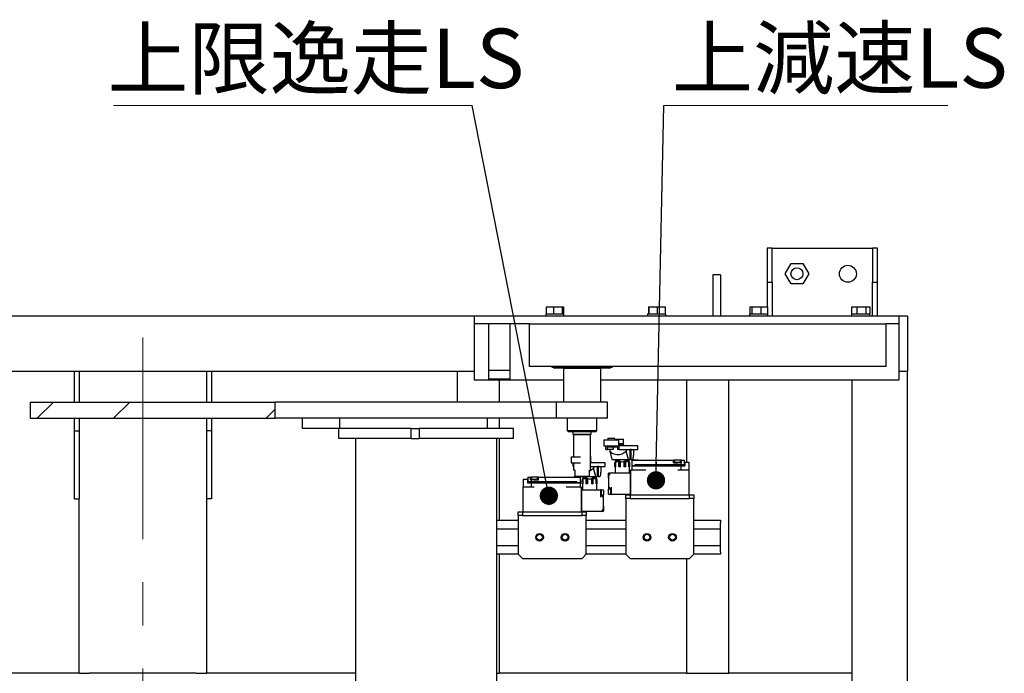
# Model space of a CAD drawing. Units: millimetres. Extents: x 0 to 403, y 0 to 283.
# Drawn here: x 243 to 301, y 229 to 268 of the extents above; entities that cross this region are included whole.
import ezdxf

# ---------------------------------------------------------------- set-up
doc = ezdxf.new("R2010")
doc.units = ezdxf.units.MM
doc.linetypes.add('CENTERX2', pattern=[20.32, 12.7, -2.54, 2.54, -2.54])
doc.styles.add('SLDTEXTSTYLE0', font='TXT', dxfattribs={"width": 0.7, "bigfont": 'bigfont'})
doc.styles.get("Standard").update_dxf_attribs({"font": 'txt', "bigfont": 'bigfont'})
doc.dimstyles.new('SLDDIMSTYLE2', dxfattribs={"dimtxt": 0.18, "dimasz": 1.076923, "dimexe": 0, "dimexo": 0.0625, "dimgap": 0, "dimtad": 0, "dimtih": 1, "dimtoh": 1, "dimdec": 0, "dimrnd": 1e-09, "dimzin": 0, "dimdsep": 46, "dimtxsty": 'Standard', "dimblk1": 'DOT', "dimblk2": 'DOT', "dimsah": 1, "dimcen": 0.09, "dimadec": 0, "dimazin": 0, "dimtfac": 1.076923, "dimtdec": 0, "dimtofl": 0, "dimtmove": 0, "dimatfit": 3, "dimldrblk": 'DOT', "dimfxl": 1, "dimfrac": 2, "dimtolj": 1, "dimtzin": 0, "dimarcsym": 0})

# ---------------------------------------------------------------- blocks, each defined once
blk = doc.blocks.new('SW_NOTE_0_5')
at = {"color": 0, "linetype": 'Continuous', "lineweight": 0}
blk.add_line((-21.101, 0), (0, 0), dxfattribs=at)
at = {"color": 0, "linetype": 'Continuous', "lineweight": 0, "insert": (-21.465, 4.514), "char_height": 3.5, "attachment_point": 1, "style": 'SLDTEXTSTYLE0'}
blk.add_mtext('上限逸走LS', dxfattribs=at)
blk = doc.blocks.new('_Dot')
at = {"color": 0, "linetype": 'ByBlock', "lineweight": -2}
blk.add_line((-0.5, 0), (-1, 0), dxfattribs=at)
at = {"color": 0, "linetype": 'ByBlock', "const_width": 0.5}
blk.add_lwpolyline([(-0.25, 0, 1), (0.25, 0, 1)], format="xyb", close=True, dxfattribs=at)
blk = doc.blocks.new('SW_NOTE_0_9')
at = {"color": 0, "linetype": 'Continuous', "lineweight": 0}
blk.add_line((16.709, 0), (0, 0), dxfattribs=at)
at = {"color": 0, "linetype": 'Continuous', "lineweight": 0, "insert": (0.481, 4.534), "char_height": 3.5, "attachment_point": 1, "style": 'SLDTEXTSTYLE0'}
blk.add_mtext('上減速LS', dxfattribs=at)

msp = doc.modelspace()

# ---------------------------------------------------------------- hatches: boundary and pattern name
at = {"linetype": 'Continuous', "lineweight": 18}
h = msp.add_hatch(dxfattribs=at)
h.set_pattern_fill('ANSI32', style=0)
h.paths.add_polyline_path([(258.17950941, 245.13220476), (243.75890855, 245.13220476), (243.75890855, 244.18220476), (258.17950941, 244.18220476)], flags=0)
h = msp.add_hatch(dxfattribs=at)
h.set_pattern_fill('ANSI32', style=0)
h.paths.add_polyline_path([(266.18752504, 243.58220476), (266.18752504, 242.98220476), (266.6622158, 242.98220476), (266.6622158, 243.58220476)], flags=0)

# ---------------------------------------------------------------- linework, layer by layer
at = {"color": 7, "linetype": 'Continuous', "lineweight": 25}
for p, q in [((287.44212881, 254.18220476), (287.14212881, 254.18220476)), ((287.14212881, 254.18220476), (287.14212881, 252.18220476)), ((287.44212881, 252.18220476), (287.44212881, 254.18220476)), ((287.44212881, 254.18220476), (287.74212881, 254.18220476)), ((287.74212881, 254.18220476), (293.04212881, 254.18220476)), ((293.04212881, 254.18220476), (293.34212881, 254.18220476)), ((293.64212881, 254.18220476), (293.34212881, 254.18220476)), ((293.34212881, 254.18220476), (293.34212881, 252.18220476)), ((293.64212881, 252.18220476), (293.64212881, 254.18220476)), ((288.19962881, 252.68220476), (288.54587881, 253.28192735)), ((288.54587881, 253.28192735), (289.23837881, 253.28192735)), ((289.23837881, 253.28192735), (289.58462881, 252.68220476)), ((288.54587881, 252.08248217), (288.19962881, 252.68220476)), ((289.58462881, 252.68220476), (289.23837881, 252.08248217)), ((284.39212881, 252.61140824), (283.94212881, 252.61140824)), ((283.94212881, 252.61140824), (283.94212881, 250.18220476)), ((284.39212881, 252.61140824), (284.39212881, 250.18220476)), ((287.14212881, 252.18220476), (287.44212881, 252.18220476)), ((287.14212881, 252.18220476), (287.14212881, 250.73220476)), ((287.44212881, 252.18220476), (287.44212881, 250.18220476)), ((293.34212881, 252.18220476), (293.64212881, 252.18220476)), ((293.34212881, 250.18220476), (293.34212881, 252.18220476)), ((293.64212881, 250.18220476), (293.64212881, 252.18220476)), ((289.23837881, 252.08248217), (288.54587881, 252.08248217)), ((274.13586438, 250.73220476), (274.13586438, 250.33220476)), ((274.13586438, 250.73220476), (274.57174574, 250.73220476)), ((274.57174574, 250.73220476), (274.57174574, 250.33220476)), ((274.57174574, 250.73220476), (275.07801016, 250.73220476)), ((275.07801016, 250.73220476), (275.07801016, 250.33220476)), ((275.07801016, 250.73220476), (275.14839323, 250.73220476)), ((275.14839323, 250.73220476), (275.14839323, 250.33220476)), ((280.1550572, 250.73220476), (280.1550572, 250.33220476)), ((280.1550572, 250.73220476), (280.18019901, 250.73220476)), ((280.18019901, 250.73220476), (280.18019901, 250.33220476)), ((280.18019901, 250.73220476), (280.66727062, 250.73220476)), ((280.66727062, 250.73220476), (280.66727062, 250.33220476)), ((280.66727062, 250.73220476), (281.12920042, 250.73220476)), ((281.12920042, 250.73220476), (281.12920042, 250.33220476)), ((286.11866638, 250.73220476), (286.11866638, 250.33220476)), ((286.11866638, 250.73220476), (286.23856914, 250.73220476)), ((286.23856914, 250.73220476), (286.23856914, 250.33220476)), ((286.23856914, 250.73220476), (286.76203157, 250.73220476)), ((286.76203157, 250.73220476), (286.76203157, 250.33220476)), ((286.76203157, 250.73220476), (287.16559124, 250.73220476)), ((287.16559124, 250.73220476), (287.16559124, 250.33220476)), ((292.09574327, 250.73220476), (292.09574327, 250.33220476)), ((292.09574327, 250.73220476), (292.4104346, 250.73220476)), ((292.4104346, 250.73220476), (292.4104346, 250.33220476)), ((292.4104346, 250.73220476), (292.95682014, 250.73220476)), ((292.95682014, 250.73220476), (292.95682014, 250.33220476)), ((292.95682014, 250.73220476), (293.18851435, 250.73220476)), ((293.18851435, 250.73220476), (293.18851435, 250.33220476)), ((269.89212881, 250.18220476), (205.39212881, 250.18220476)), ((294.89212881, 250.18220476), (269.89212881, 250.18220476)), ((269.89212881, 250.18220476), (269.89212881, 250.03220476)), ((269.89212881, 250.03220476), (269.89212881, 249.73220476)), ((274.10462881, 250.33220476), (274.10462881, 250.18220476)), ((274.10462881, 250.33220476), (274.13586438, 250.33220476)), ((274.13586438, 250.33220476), (274.15389123, 250.33220476)), ((274.15389123, 250.33220476), (274.55371889, 250.33220476)), ((274.55371889, 250.33220476), (274.57174574, 250.33220476)), ((274.57174574, 250.33220476), (274.59268344, 250.33220476)), ((274.59268344, 250.33220476), (275.05707247, 250.33220476)), ((275.05707247, 250.33220476), (275.07801016, 250.33220476)), ((275.07801016, 250.33220476), (275.08092101, 250.33220476)), ((275.07801016, 250.33220476), (275.17962881, 250.33220476)), ((275.17962881, 250.18220476), (275.17962881, 250.33220476)), ((280.10462881, 250.33220476), (280.10462881, 250.18220476)), ((280.10462881, 250.33220476), (280.17915921, 250.33220476)), ((280.17915921, 250.33220476), (280.18019901, 250.33220476)), ((280.18019901, 250.33220476), (280.20034294, 250.33220476)), ((280.20034294, 250.33220476), (280.64712668, 250.33220476)), ((280.64712668, 250.33220476), (280.66727062, 250.33220476)), ((280.66727062, 250.33220476), (280.68637476, 250.33220476)), ((280.68637476, 250.33220476), (281.11009628, 250.33220476)), ((281.11009628, 250.33220476), (281.12920042, 250.33220476)), ((281.12920042, 250.33220476), (281.17962881, 250.33220476)), ((281.17962881, 250.18220476), (281.17962881, 250.33220476)), ((286.10462881, 250.33220476), (286.10462881, 250.18220476)), ((286.10462881, 250.33220476), (286.23361029, 250.33220476)), ((286.23361029, 250.33220476), (286.23856914, 250.33220476)), ((286.23856914, 250.33220476), (286.2602181, 250.33220476)), ((286.2602181, 250.33220476), (286.74038261, 250.33220476)), ((286.74038261, 250.33220476), (286.76203157, 250.33220476)), ((286.76203157, 250.33220476), (286.77872168, 250.33220476)), ((286.77872168, 250.33220476), (287.14890113, 250.33220476)), ((287.14890113, 250.33220476), (287.16559124, 250.33220476)), ((287.16559124, 250.33220476), (287.17962881, 250.33220476)), ((287.17962881, 250.18220476), (287.17962881, 250.33220476)), ((292.09574327, 250.33220476), (292.10875803, 250.33220476)), ((292.10462881, 250.33220476), (292.10462881, 250.18220476)), ((292.10875803, 250.33220476), (292.39741983, 250.33220476)), ((292.39741983, 250.33220476), (292.4104346, 250.33220476)), ((292.4104346, 250.33220476), (292.43303159, 250.33220476)), ((292.43303159, 250.33220476), (292.93422314, 250.33220476)), ((292.93422314, 250.33220476), (292.95682014, 250.33220476)), ((292.95682014, 250.33220476), (292.96640237, 250.33220476)), ((292.96640237, 250.33220476), (293.17962881, 250.33220476)), ((293.17962881, 250.18220476), (293.17962881, 250.33220476)), ((293.17962881, 250.33220476), (293.18851435, 250.33220476)), ((295.39212881, 250.18220476), (294.89212881, 250.18220476)), ((294.89212881, 250.18220476), (294.89212881, 250.03220476)), ((294.89212881, 250.03220476), (294.89212881, 249.73220476)), ((295.39212881, 250.18220476), (295.39212881, 246.93220476)), ((273.14212881, 249.73220476), (269.89212881, 249.73220476)), ((269.89212881, 249.73220476), (269.89212881, 249.30720476)), ((269.89212881, 249.30720476), (269.89212881, 246.73220476)), ((270.76712881, 246.98220476), (270.76712881, 249.73220476)), ((272.01712881, 246.98220476), (272.01712881, 249.73220476)), ((273.14212881, 247.23220476), (273.14212881, 249.73220476)), ((273.14212881, 249.73220476), (294.14212881, 249.73220476)), ((294.14212881, 247.23220476), (294.14212881, 249.73220476)), ((294.89212881, 249.73220476), (294.14212881, 249.73220476)), ((294.89212881, 249.73220476), (294.89212881, 249.30720476)), ((294.89212881, 249.30720476), (294.89212881, 246.73220476)), ((269.89212881, 246.93220476), (209.84212881, 246.93220476)), ((246.34212881, 246.93220476), (246.34212881, 245.13220476)), ((246.64212881, 246.93220476), (246.64212881, 245.13220476)), ((254.14212881, 246.93220476), (254.14212881, 245.13220476)), ((254.44212881, 246.93220476), (254.44212881, 245.13220476)), ((268.89212881, 246.93220476), (268.89212881, 245.13220476)), ((272.01712881, 246.98220476), (270.76712881, 246.98220476)), ((270.76712881, 246.48220476), (270.76712881, 246.98220476)), ((272.01712881, 246.48220476), (272.01712881, 246.98220476)), ((294.14212881, 247.23220476), (273.14212881, 247.23220476)), ((274.44868593, 247.23220476), (274.44868593, 247.19720476)), ((274.44868593, 247.19720476), (274.64868593, 247.13720476)), ((274.44868593, 247.19720476), (278.04868593, 247.19720476)), ((277.84868593, 247.13720476), (274.64868593, 247.13720476)), ((274.91118593, 247.13720476), (274.91118593, 247.13220476)), ((277.58618593, 247.13220476), (274.91118593, 247.13220476)), ((275.17368593, 247.13220476), (275.14868593, 247.10720476)), ((275.14868593, 247.10720476), (275.14868593, 245.15720476)), ((277.34868593, 247.10720476), (275.14868593, 247.10720476)), ((277.34868593, 247.10720476), (277.32368593, 247.13220476)), ((277.34868593, 245.15720476), (277.34868593, 247.10720476)), ((277.58618593, 247.13220476), (277.58618593, 247.13720476)), ((277.84868593, 247.13720476), (278.04868593, 247.19720476)), ((278.04868593, 247.19720476), (278.04868593, 247.23220476)), ((295.39212881, 246.93220476), (294.89212881, 246.93220476)), ((295.39212881, 198.43220476), (295.39212881, 246.93220476)), ((269.89212881, 246.73220476), (269.89212881, 246.43220476)), ((275.14868593, 246.43220476), (269.89212881, 246.43220476)), ((272.01712881, 246.48220476), (270.76712881, 246.48220476)), ((271.39212881, 245.13220476), (271.39212881, 246.43220476)), ((294.89212881, 246.43220476), (277.34868593, 246.43220476)), ((282.39212881, 246.43220476), (282.39212881, 241.60720476)), ((284.89212881, 229.18220476), (284.89212881, 246.43220476)), ((292.14212881, 227.18220476), (292.14212881, 246.43220476)), ((294.89212881, 246.73220476), (294.89212881, 246.43220476)), ((275.14868593, 245.15720476), (275.17368593, 245.13220476)), ((275.14868593, 245.15720476), (277.34868593, 245.15720476)), ((277.32368593, 245.13220476), (277.34868593, 245.15720476)), ((243.75890855, 245.13220476), (243.75890855, 244.18220476)), ((243.75890855, 245.13220476), (258.17950941, 245.13220476)), ((258.17950941, 244.18220476), (258.17950941, 245.13220476)), ((274.71470187, 245.13220476), (258.17950941, 245.13220476)), ((274.71470187, 245.13220476), (274.71470187, 244.18220476)), ((277.58836446, 245.13220476), (274.71470187, 245.13220476)), ((277.74868593, 245.13220476), (277.58836446, 245.13220476)), ((277.74868593, 244.18220476), (277.74868593, 245.13220476)), ((243.75890855, 244.18220476), (258.17950941, 244.18220476)), ((246.34212881, 244.18220476), (246.34212881, 243.43220476)), ((246.64212881, 244.18220476), (246.64212881, 243.43220476)), ((254.14212881, 244.18220476), (254.14212881, 243.43220476)), ((254.44212881, 244.18220476), (254.44212881, 243.43220476)), ((274.71470187, 244.18220476), (258.17950941, 244.18220476)), ((259.78121795, 243.58220476), (259.78121795, 244.18220476)), ((261.99159741, 243.58220476), (261.99159741, 244.18220476)), ((270.67562109, 244.18220476), (261.99159741, 244.18220476)), ((270.67562109, 243.58220476), (270.67562109, 244.18220476)), ((271.39212881, 243.58220476), (271.39212881, 244.18220476)), ((277.58836446, 244.18220476), (274.71470187, 244.18220476)), ((275.37368593, 244.18220476), (275.37368593, 243.45720476)), ((277.12368593, 243.45720476), (277.12368593, 244.18220476)), ((277.74868593, 244.18220476), (277.58836446, 244.18220476)), ((246.34212881, 243.43220476), (246.64212881, 243.43220476)), ((246.34212881, 243.43220476), (246.34212881, 239.43220476)), ((246.64212881, 243.43220476), (246.64212881, 239.43220476)), ((254.44212881, 243.43220476), (254.14212881, 243.43220476)), ((254.14212881, 243.43220476), (254.14212881, 239.43220476)), ((254.44212881, 243.43220476), (254.44212881, 239.43220476)), ((261.99159741, 243.58220476), (259.78121795, 243.58220476)), ((261.93168938, 242.98220476), (261.93168938, 243.58220476)), ((263.40527569, 243.58220476), (261.99159741, 243.58220476)), ((266.18752504, 243.58220476), (263.40527569, 243.58220476)), ((266.18752504, 243.58220476), (266.6622158, 243.58220476)), ((266.18752504, 242.98220476), (266.18752504, 243.58220476)), ((266.6622158, 243.58220476), (266.6622158, 242.98220476)), ((272.20911544, 243.58220476), (266.6622158, 243.58220476)), ((272.20911544, 242.98220476), (272.20911544, 243.58220476)), ((275.37368593, 243.45720476), (275.44868593, 243.38220476)), ((275.37368593, 243.45720476), (277.12368593, 243.45720476)), ((277.04868593, 243.38220476), (277.12368593, 243.45720476)), ((266.18752504, 242.98220476), (261.93168938, 242.98220476)), ((262.90261937, 242.98220476), (262.90261937, 202.38220476)), ((266.18752504, 242.98220476), (266.6622158, 242.98220476)), ((272.20911544, 242.98220476), (266.6622158, 242.98220476)), ((271.23818544, 202.38220476), (271.23818544, 242.98220476)), ((271.39212881, 238.18220476), (271.39212881, 242.98220476)), ((277.04868593, 243.38220476), (275.44868593, 243.38220476)), ((275.71118593, 243.38220476), (275.71118593, 243.23220476)), ((276.78618593, 243.23220476), (275.71118593, 243.23220476)), ((275.77368593, 243.23220476), (275.74868593, 243.20720476)), ((275.74868593, 243.20720476), (275.74868593, 241.91720476)), ((276.74868593, 243.20720476), (275.74868593, 243.20720476)), ((276.74868593, 243.20720476), (276.72368593, 243.23220476)), ((276.74868593, 241.13220476), (276.74868593, 243.20720476)), ((276.78618593, 243.23220476), (276.78618593, 243.38220476)), ((277.5300812, 242.91720476), (277.5300812, 242.56720476)), ((277.5300812, 242.91720476), (278.4050812, 242.91720476)), ((277.7675812, 243.00220476), (277.7675812, 242.91720476)), ((277.7675812, 243.00220476), (278.1675812, 243.00220476)), ((278.1675812, 242.91720476), (278.1675812, 243.00220476)), ((278.25977833, 242.94220476), (278.25977833, 242.91720476)), ((278.25977833, 242.94220476), (278.68477833, 242.94220476)), ((278.4050812, 242.56720476), (278.4050812, 242.91720476)), ((278.68477833, 242.69220476), (278.68477833, 242.94220476)), ((277.5300812, 242.56720476), (278.4050812, 242.56720476)), ((277.64591563, 242.34720476), (277.64591563, 242.56720476)), ((277.64591563, 242.34720476), (277.74250821, 242.34720476)), ((277.7175812, 242.56720476), (277.7175812, 242.47720476)), ((278.20906265, 242.47720476), (277.7175812, 242.47720476)), ((277.74250821, 242.34720476), (277.74250821, 242.47720476)), ((278.07250249, 242.34720476), (277.74250821, 242.34720476)), ((277.87931733, 242.34720476), (277.87931733, 242.23730681)), ((278.07250249, 242.47720476), (278.07250249, 242.34720476)), ((278.27376741, 242.47720476), (278.20906265, 242.47720476)), ((278.27376741, 242.47720476), (278.27376741, 242.56720476)), ((278.32206371, 242.47720476), (278.27376741, 242.47720476)), ((278.32206371, 242.47720476), (278.32206371, 242.34720476)), ((278.41865629, 242.34720476), (278.32206371, 242.34720476)), ((278.4050812, 242.69220476), (278.68477833, 242.69220476)), ((278.4050812, 242.64220476), (278.70977833, 242.64220476)), ((278.41865629, 242.56720476), (278.4050812, 242.56720476)), ((278.41865629, 242.56720476), (278.41865629, 242.34720476)), ((279.51863723, 242.56720476), (278.41865629, 242.56720476)), ((278.41865629, 242.34720476), (278.74865057, 242.34720476)), ((278.67227833, 242.64220476), (278.67227833, 242.69220476)), ((278.70977833, 242.56720476), (278.70977833, 242.64220476)), ((278.74865057, 242.34720476), (278.84524315, 242.34720476)), ((278.84524315, 242.34720476), (278.84524315, 242.23730681)), ((278.84524315, 242.34720476), (279.06741543, 242.34720476)), ((279.06741543, 241.75720476), (279.06741543, 242.34720476)), ((279.12776801, 242.34720476), (279.06741543, 242.34720476)), ((279.12776801, 241.75720476), (279.12776801, 242.34720476)), ((279.12776801, 242.34720476), (279.27229458, 242.34720476)), ((279.27229458, 242.34720476), (279.51863723, 242.34720476)), ((279.27229458, 242.34720476), (279.27229458, 242.00720476)), ((279.51863723, 242.34720476), (279.51863723, 242.56720476)), ((275.6100812, 241.91720476), (275.6100812, 241.56720476)), ((275.6100812, 241.91720476), (276.14998458, 241.91720476)), ((276.74868593, 241.94220476), (276.76477833, 241.94220476)), ((276.74868593, 241.69220476), (276.76477833, 241.69220476)), ((276.75227833, 241.64220476), (276.75227833, 241.69220476)), ((276.76477833, 241.69220476), (276.76477833, 241.94220476)), ((277.87931733, 242.23730681), (278.00357688, 241.75720476)), ((278.18962881, 241.75720476), (278.18962881, 241.71720476)), ((278.18962881, 241.71720476), (278.43962881, 241.71720476)), ((278.36712881, 241.66020476), (278.36712881, 241.63220476)), ((278.36712881, 241.66020476), (278.43962881, 241.66020476)), ((278.41462881, 241.71720476), (278.41462881, 241.66020476)), ((278.43962881, 241.65720476), (278.43962881, 241.75720476)), ((278.78962881, 241.65720476), (278.78962881, 241.75720476)), ((278.78962881, 241.71720476), (279.03962881, 241.71720476)), ((278.78962881, 241.66020476), (278.86212881, 241.66020476)), ((278.81462881, 241.66020476), (278.81462881, 241.71720476)), ((278.96950271, 241.75720476), (278.84524315, 242.23730681)), ((278.86212881, 241.63220476), (278.86212881, 241.66020476)), ((278.96950271, 241.75720476), (279.06741543, 241.75720476)), ((279.03962881, 241.71720476), (279.03962881, 241.75720476)), ((279.12776801, 241.75720476), (279.06741543, 241.75720476)), ((279.12776801, 241.75720476), (279.20758982, 241.75720476)), ((279.17462881, 241.70720476), (279.17462881, 241.39220476)), ((279.17462881, 241.70720476), (279.27462881, 241.70720476)), ((279.19962881, 241.74220476), (279.19962881, 241.70720476)), ((279.19962881, 241.74220476), (279.54962881, 241.74220476)), ((279.27462881, 241.70720476), (279.36462881, 241.70720476)), ((279.36462881, 241.70720476), (279.53955275, 241.70720476)), ((279.53955275, 241.70720476), (279.63965097, 241.70720476)), ((279.54962881, 241.70720476), (279.54962881, 241.74220476)), ((279.63965097, 241.70720476), (280.00699125, 241.70720476)), ((280.00699125, 241.70720476), (281.63462881, 241.70720476)), ((281.63462881, 241.55720476), (281.63462881, 241.70720476)), ((281.68462881, 241.70720476), (281.63462881, 241.70720476)), ((281.68462881, 241.74220476), (281.68462881, 241.60220476)), ((281.68462881, 241.74220476), (282.03462881, 241.74220476)), ((282.03462881, 241.60220476), (282.03462881, 241.74220476)), ((282.09599813, 241.70720476), (282.03462881, 241.70720476)), ((282.09599813, 241.55720476), (282.09599813, 241.70720476)), ((282.09599813, 241.70720476), (282.25962881, 241.70720476)), ((282.25962881, 241.70720476), (282.25962881, 241.45720476)), ((275.6100812, 241.56720476), (276.14998458, 241.56720476)), ((275.72591563, 241.34720476), (275.72591563, 241.56720476)), ((275.72591563, 241.34720476), (275.74868593, 241.34720476)), ((275.74868593, 241.56720476), (275.74868593, 241.13220476)), ((275.82368593, 241.13220476), (275.74868593, 241.13220476)), ((275.82368593, 241.13220476), (275.82368593, 240.78220476)), ((276.67368593, 241.13220476), (276.74868593, 241.13220476)), ((276.67368593, 240.78220476), (276.67368593, 241.13220476)), ((276.74868593, 241.64220476), (276.78977833, 241.64220476)), ((277.59863723, 241.56720476), (276.74868593, 241.56720476)), ((276.74868593, 241.34720476), (276.82865057, 241.34720476)), ((276.78977833, 241.56720476), (276.78977833, 241.64220476)), ((276.82865057, 241.34720476), (276.92524315, 241.34720476)), ((276.92524315, 241.34720476), (276.92524315, 241.23730681)), ((276.92524315, 241.34720476), (277.14741543, 241.34720476)), ((277.04950271, 240.75720476), (276.92524315, 241.23730681)), ((277.14741543, 240.75720476), (277.14741543, 241.34720476)), ((277.20776801, 241.34720476), (277.14741543, 241.34720476)), ((277.20776801, 240.75720476), (277.20776801, 241.34720476)), ((277.20776801, 241.34720476), (277.35229458, 241.34720476)), ((277.35229458, 241.34720476), (277.59863723, 241.34720476)), ((277.35229458, 241.34720476), (277.35229458, 241.00720476)), ((277.59863723, 241.34720476), (277.59863723, 241.56720476)), ((278.17462881, 241.33220476), (278.17462881, 241.58220476)), ((278.17462881, 241.58220476), (278.19036474, 241.58220476)), ((278.17462881, 241.33220476), (278.19036474, 241.33220476)), ((278.18962881, 241.63220476), (278.18962881, 241.58220476)), ((278.18962881, 241.63220476), (278.52712881, 241.63220476)), ((278.18962881, 241.33220476), (278.18962881, 240.97220476)), ((278.19036474, 241.33220476), (278.19036474, 241.58220476)), ((278.19261355, 241.33220476), (278.19261355, 241.58220476)), ((278.19261355, 241.58220476), (278.20971456, 241.58220476)), ((278.19261355, 241.33220476), (278.20971456, 241.33220476)), ((278.20971456, 241.33220476), (278.20971456, 241.58220476)), ((278.20971456, 241.58220476), (278.2245015, 241.58220476)), ((278.20971456, 241.33220476), (278.2245015, 241.33220476)), ((278.2245015, 241.33220476), (278.2245015, 241.58220476)), ((278.40486494, 241.33220476), (278.40486494, 241.58220476)), ((278.40486494, 241.58220476), (278.45036301, 241.58220476)), ((278.45036301, 241.33220476), (278.40486494, 241.33220476)), ((278.61462881, 241.60720476), (278.43962881, 241.65720476)), ((278.45036301, 241.33220476), (278.45036301, 241.58220476)), ((278.45036301, 241.58220476), (278.49797439, 241.58220476)), ((278.49797439, 241.33220476), (278.45036301, 241.33220476)), ((278.49797439, 241.33220476), (278.49797439, 241.58220476)), ((278.78962881, 241.65720476), (278.61462881, 241.60720476)), ((278.70212881, 241.63220476), (279.03962881, 241.63220476)), ((278.73128323, 241.33220476), (278.73128323, 241.58220476)), ((278.73128323, 241.58220476), (278.77889461, 241.58220476)), ((278.77889461, 241.33220476), (278.73128323, 241.33220476)), ((278.77889461, 241.33220476), (278.77889461, 241.58220476)), ((278.77889461, 241.58220476), (278.82439267, 241.58220476)), ((278.82439267, 241.33220476), (278.77889461, 241.33220476)), ((278.82439267, 241.33220476), (278.82439267, 241.58220476)), ((279.00475612, 241.33220476), (279.00475612, 241.58220476)), ((279.00475612, 241.58220476), (279.01954306, 241.58220476)), ((279.00475612, 241.33220476), (279.01954306, 241.33220476)), ((279.01954306, 241.33220476), (279.01954306, 241.58220476)), ((279.01954306, 241.58220476), (279.03664407, 241.58220476)), ((279.01954306, 241.33220476), (279.03664407, 241.33220476)), ((279.03664407, 241.33220476), (279.03664407, 241.58220476)), ((279.03889288, 241.33220476), (279.03889288, 241.58220476)), ((279.03889288, 241.58220476), (279.05462881, 241.58220476)), ((279.03889288, 241.33220476), (279.05462881, 241.33220476)), ((279.03962881, 241.58220476), (279.03962881, 241.63220476)), ((279.03962881, 240.97220476), (279.03962881, 241.33220476)), ((279.05462881, 241.33220476), (279.05462881, 241.58220476)), ((279.11962881, 239.68220476), (279.11962881, 241.14220476)), ((279.11962881, 241.14220476), (279.31962881, 241.14220476)), ((279.17462881, 241.39220476), (279.27462881, 241.39220476)), ((279.17462881, 241.38220476), (279.17462881, 241.14220476)), ((279.17462881, 241.38220476), (279.27462881, 241.38220476)), ((279.18462881, 241.39220476), (279.18462881, 241.38220476)), ((279.27462881, 241.39220476), (279.37462881, 241.39220476)), ((279.27462881, 241.38220476), (279.36462881, 241.38220476)), ((279.31962881, 241.14220476), (280.00699125, 241.14220476)), ((279.36462881, 241.45720476), (279.53955275, 241.45720476)), ((279.36462881, 241.38220476), (279.53955275, 241.38220476)), ((279.37462881, 241.39220476), (279.37462881, 241.45720476)), ((279.53955275, 241.45720476), (279.63965097, 241.45720476)), ((279.53955275, 241.38220476), (279.63965097, 241.38220476)), ((279.63965097, 241.45720476), (280.00699125, 241.45720476)), ((279.63965097, 241.38220476), (280.00699125, 241.38220476)), ((280.00699125, 241.45720476), (281.88462881, 241.45720476)), ((280.00699125, 241.38220476), (281.88462881, 241.38220476)), ((281.63462881, 241.55720476), (281.88462881, 241.55720476)), ((281.68462881, 241.60220476), (282.03462881, 241.60220476)), ((281.68712881, 241.60220476), (281.68712881, 241.55720476)), ((282.05962881, 241.55720476), (281.88462881, 241.55720476)), ((281.88462881, 241.45720476), (282.05962881, 241.45720476)), ((281.88462881, 241.38220476), (282.05962881, 241.38220476)), ((281.88462881, 241.14220476), (282.33462881, 241.14220476)), ((282.03212881, 241.55720476), (282.03212881, 241.60220476)), ((282.04962881, 241.45720476), (282.04962881, 241.38220476)), ((282.05962881, 241.55720476), (282.05962881, 241.45720476)), ((282.05962881, 241.55720476), (282.09599813, 241.55720476)), ((282.05962881, 241.45720476), (282.25962881, 241.45720476)), ((282.05962881, 241.38220476), (282.05962881, 241.14220476)), ((282.05962881, 241.38220476), (282.25962881, 241.38220476)), ((282.25962881, 241.38220476), (282.28462881, 241.38220476)), ((282.28462881, 241.60720476), (282.53462881, 241.60720476)), ((282.28462881, 241.60720476), (282.28462881, 241.38220476)), ((282.33462881, 241.14220476), (282.53462881, 241.14220476)), ((282.53462881, 241.60720476), (282.53462881, 241.14220476)), ((282.53462881, 241.14220476), (282.53462881, 239.68220476)), ((272.77462881, 240.60720476), (273.02462881, 240.60720476)), ((272.77462881, 240.60720476), (272.77462881, 240.14220476)), ((273.02462881, 240.60720476), (273.02462881, 240.38220476)), ((273.04962881, 240.70720476), (273.04962881, 240.45720476)), ((273.04962881, 240.70720476), (273.21325949, 240.70720476)), ((273.21325949, 240.55720476), (273.21325949, 240.70720476)), ((273.27462881, 240.70720476), (273.21325949, 240.70720476)), ((273.21325949, 240.55720476), (273.24962881, 240.55720476)), ((273.24962881, 240.55720476), (273.24962881, 240.45720476)), ((273.42462881, 240.55720476), (273.24962881, 240.55720476)), ((273.27462881, 240.74220476), (273.27462881, 240.60220476)), ((273.27462881, 240.74220476), (273.44962881, 240.74220476)), ((273.27462881, 240.60220476), (273.44962881, 240.60220476)), ((273.27712881, 240.60220476), (273.27712881, 240.55720476)), ((273.42462881, 240.55720476), (273.67462881, 240.55720476)), ((273.44962881, 240.74220476), (273.62462881, 240.74220476)), ((273.44962881, 240.60220476), (273.62462881, 240.60220476)), ((273.62212881, 240.55720476), (273.62212881, 240.60220476)), ((273.62462881, 240.60220476), (273.62462881, 240.74220476)), ((273.67462881, 240.70720476), (273.62462881, 240.70720476)), ((273.67462881, 240.55720476), (273.67462881, 240.70720476)), ((273.67462881, 240.70720476), (275.30226637, 240.70720476)), ((275.30226637, 240.70720476), (275.66960665, 240.70720476)), ((275.66960665, 240.70720476), (275.76970487, 240.70720476)), ((275.75962881, 240.74220476), (275.75962881, 240.70720476)), ((275.75962881, 240.74220476), (275.82330416, 240.74220476)), ((275.76970487, 240.70720476), (275.94462881, 240.70720476)), ((275.82368593, 240.78220476), (276.67368593, 240.78220476)), ((276.67368593, 240.73220476), (275.82368593, 240.73220476)), ((275.94462881, 240.70720476), (276.03462881, 240.70720476)), ((276.03462881, 240.70720476), (276.13462881, 240.70720476)), ((276.10962881, 240.70720476), (276.10962881, 240.73220476)), ((276.13462881, 240.70720476), (276.13462881, 240.39220476)), ((276.25462881, 240.33220476), (276.25462881, 240.58220476)), ((276.25462881, 240.58220476), (276.27036474, 240.58220476)), ((276.26962881, 240.73220476), (276.26962881, 240.71720476)), ((276.26962881, 240.71720476), (276.51962881, 240.71720476)), ((276.26962881, 240.63220476), (276.26962881, 240.58220476)), ((276.26962881, 240.63220476), (276.60712881, 240.63220476)), ((276.27036474, 240.33220476), (276.27036474, 240.58220476)), ((276.27261355, 240.33220476), (276.27261355, 240.58220476)), ((276.27261355, 240.58220476), (276.28971456, 240.58220476)), ((276.28971456, 240.33220476), (276.28971456, 240.58220476)), ((276.28971456, 240.58220476), (276.3045015, 240.58220476)), ((276.3045015, 240.33220476), (276.3045015, 240.58220476)), ((276.44712881, 240.66020476), (276.44712881, 240.63220476)), ((276.44712881, 240.66020476), (276.51962881, 240.66020476)), ((276.48486494, 240.33220476), (276.48486494, 240.58220476)), ((276.48486494, 240.58220476), (276.53036301, 240.58220476)), ((276.49462881, 240.71720476), (276.49462881, 240.66020476)), ((276.51962881, 240.65720476), (276.51962881, 240.73220476)), ((276.51962881, 240.65720476), (276.69462881, 240.60720476)), ((276.53036301, 240.33220476), (276.53036301, 240.58220476)), ((276.53036301, 240.58220476), (276.57797439, 240.58220476)), ((276.57797439, 240.33220476), (276.57797439, 240.58220476)), ((276.69462881, 240.60720476), (276.86962881, 240.65720476)), ((276.78212881, 240.63220476), (277.11962881, 240.63220476)), ((276.81128323, 240.33220476), (276.81128323, 240.58220476)), ((276.81128323, 240.58220476), (276.85889461, 240.58220476)), ((276.85889461, 240.33220476), (276.85889461, 240.58220476)), ((276.85889461, 240.58220476), (276.90439267, 240.58220476)), ((276.86962881, 240.65720476), (276.86962881, 240.75720476)), ((276.86962881, 240.71720476), (277.11962881, 240.71720476)), ((276.86962881, 240.66020476), (276.94212881, 240.66020476)), ((276.89462881, 240.66020476), (276.89462881, 240.71720476)), ((276.90439267, 240.33220476), (276.90439267, 240.58220476)), ((276.94212881, 240.63220476), (276.94212881, 240.66020476)), ((277.04950271, 240.75720476), (277.14741543, 240.75720476)), ((277.08475612, 240.33220476), (277.08475612, 240.58220476)), ((277.08475612, 240.58220476), (277.09954306, 240.58220476)), ((277.09954306, 240.33220476), (277.09954306, 240.58220476)), ((277.09954306, 240.58220476), (277.11664407, 240.58220476)), ((277.11664407, 240.33220476), (277.11664407, 240.58220476)), ((277.11889288, 240.33220476), (277.11889288, 240.58220476)), ((277.11889288, 240.58220476), (277.13462881, 240.58220476)), ((277.11962881, 240.71720476), (277.11962881, 240.75720476)), ((277.11962881, 240.58220476), (277.11962881, 240.63220476)), ((277.13462881, 240.33220476), (277.13462881, 240.58220476)), ((277.20776801, 240.75720476), (277.14741543, 240.75720476)), ((277.20776801, 240.75720476), (277.28758982, 240.75720476)), ((277.90479566, 240.95220476), (277.80462881, 240.95220476)), ((277.80462881, 240.67220476), (277.80462881, 240.95220476)), ((277.80462881, 240.67220476), (277.82962881, 240.67220476)), ((277.82962881, 240.80720476), (277.82962881, 240.82220476)), ((277.82962881, 240.12720476), (277.82962881, 240.80720476)), ((277.97962881, 240.97220476), (279.09962881, 240.97220476)), ((279.09962881, 239.70220476), (279.09962881, 240.99220476)), ((279.09962881, 240.99220476), (279.11962881, 240.99220476)), ((272.77462881, 238.68220476), (272.77462881, 240.14220476)), ((272.77462881, 240.14220476), (272.97462881, 240.14220476)), ((272.97462881, 240.14220476), (273.42462881, 240.14220476)), ((273.02462881, 240.38220476), (273.04962881, 240.38220476)), ((273.04962881, 240.45720476), (273.24962881, 240.45720476)), ((273.04962881, 240.38220476), (273.24962881, 240.38220476)), ((273.24962881, 240.45720476), (273.42462881, 240.45720476)), ((273.24962881, 240.38220476), (273.24962881, 240.14220476)), ((273.24962881, 240.38220476), (273.42462881, 240.38220476)), ((273.25962881, 240.45720476), (273.25962881, 240.38220476)), ((273.42462881, 240.45720476), (275.30226637, 240.45720476)), ((273.42462881, 240.38220476), (275.30226637, 240.38220476)), ((275.30226637, 240.45720476), (275.66960665, 240.45720476)), ((275.30226637, 240.38220476), (275.66960665, 240.38220476)), ((275.30226637, 240.14220476), (275.98962881, 240.14220476)), ((275.66960665, 240.45720476), (275.76970487, 240.45720476)), ((275.66960665, 240.38220476), (275.76970487, 240.38220476)), ((275.76970487, 240.45720476), (275.94462881, 240.45720476)), ((275.76970487, 240.38220476), (275.94462881, 240.38220476)), ((275.93462881, 240.39220476), (275.93462881, 240.45720476)), ((275.93462881, 240.39220476), (276.03462881, 240.39220476)), ((275.94462881, 240.38220476), (276.03462881, 240.38220476)), ((275.98962881, 240.14220476), (276.18962881, 240.14220476)), ((276.03462881, 240.39220476), (276.13462881, 240.39220476)), ((276.03462881, 240.38220476), (276.13462881, 240.38220476)), ((276.12462881, 240.39220476), (276.12462881, 240.38220476)), ((276.13462881, 240.38220476), (276.13462881, 240.14220476)), ((276.18962881, 240.14220476), (276.18962881, 238.68220476)), ((276.20962881, 239.99220476), (276.18962881, 239.99220476)), ((276.20962881, 239.99220476), (276.20962881, 238.70220476)), ((276.20962881, 239.97220476), (277.32462881, 239.97220476)), ((276.25462881, 240.33220476), (276.27036474, 240.33220476)), ((276.26962881, 240.33220476), (276.26962881, 239.97220476)), ((276.27261355, 240.33220476), (276.28971456, 240.33220476)), ((276.28971456, 240.33220476), (276.3045015, 240.33220476)), ((276.53036301, 240.33220476), (276.48486494, 240.33220476)), ((276.57797439, 240.33220476), (276.53036301, 240.33220476)), ((276.85889461, 240.33220476), (276.81128323, 240.33220476)), ((276.90439267, 240.33220476), (276.85889461, 240.33220476)), ((277.08475612, 240.33220476), (277.09954306, 240.33220476)), ((277.09954306, 240.33220476), (277.11664407, 240.33220476)), ((277.11889288, 240.33220476), (277.13462881, 240.33220476)), ((277.11962881, 239.97220476), (277.11962881, 240.33220476)), ((277.32462881, 239.97220476), (277.32462881, 239.80720476)), ((277.32462881, 239.97220476), (277.32962881, 239.97220476)), ((277.37462881, 239.96220476), (277.32462881, 239.96220476)), ((277.37462881, 239.96220476), (277.37462881, 239.66220476)), ((277.50462881, 239.95220476), (277.37462881, 239.95220476)), ((277.50462881, 239.95220476), (277.50462881, 239.67220476)), ((277.93462881, 240.00220476), (277.80462881, 240.00220476)), ((277.80462881, 239.72220476), (277.80462881, 240.00220476)), ((277.82962881, 240.00220476), (277.82962881, 240.12720476)), ((277.97962881, 240.05220476), (277.90462881, 240.05220476)), ((277.98462881, 240.01220476), (277.93462881, 240.01220476)), ((277.93462881, 239.71220476), (277.93462881, 240.01220476)), ((277.98462881, 240.05220476), (277.97962881, 240.05220476)), ((277.98462881, 239.86720476), (277.98462881, 240.12720476)), ((246.34212881, 239.43220476), (246.64212881, 239.43220476)), ((246.64212881, 229.18220476), (246.64212881, 239.43220476)), ((254.14212881, 239.43220476), (254.14212881, 229.18220476)), ((254.44212881, 239.43220476), (254.14212881, 239.43220476)), ((277.32462881, 239.80720476), (277.32462881, 239.54720476)), ((277.32462881, 239.66220476), (277.37462881, 239.66220476)), ((277.32462881, 239.62220476), (277.32962881, 239.62220476)), ((277.32962881, 239.62220476), (277.40462881, 239.62220476)), ((277.37462881, 239.67220476), (277.50462881, 239.67220476)), ((277.47962881, 239.67220476), (277.47962881, 239.54720476)), ((277.47962881, 239.54720476), (277.47962881, 238.86720476)), ((277.80462881, 239.72220476), (277.93462881, 239.72220476)), ((277.93462881, 239.71220476), (277.98462881, 239.71220476)), ((277.98462881, 239.70220476), (277.97962881, 239.70220476)), ((277.98462881, 239.70220476), (277.98462881, 239.86720476)), ((279.09962881, 239.70220476), (277.98462881, 239.70220476)), ((278.81712881, 239.45720476), (278.81712881, 239.68220476)), ((278.81712881, 239.68220476), (279.06712881, 239.68220476)), ((279.06712881, 239.45720476), (278.81712881, 239.45720476)), ((278.81712881, 239.45720476), (278.81712881, 239.23220476)), ((279.06712881, 239.68220476), (279.06712881, 239.45720476)), ((279.06712881, 239.68220476), (282.56712881, 239.68220476)), ((279.06712881, 239.45720476), (282.56712881, 239.45720476)), ((279.09962881, 239.70220476), (279.11962881, 239.70220476)), ((282.56712881, 239.45720476), (282.56712881, 239.68220476)), ((282.56712881, 239.68220476), (282.81712881, 239.68220476)), ((282.81712881, 239.45720476), (282.56712881, 239.45720476)), ((282.81712881, 239.68220476), (282.81712881, 239.45720476)), ((282.81712881, 239.23220476), (282.81712881, 239.45720476)), ((277.50462881, 239.00220476), (277.47962881, 239.00220476)), ((277.47962881, 238.86720476), (277.47962881, 238.85220476)), ((277.50462881, 239.00220476), (277.50462881, 238.72220476)), ((278.81712881, 239.23220476), (278.81712881, 236.18220476)), ((282.81712881, 236.18220476), (282.81712881, 239.23220476)), ((271.23818544, 238.18220476), (272.49212881, 238.18220476)), ((272.49212881, 238.45720476), (272.49212881, 238.68220476)), ((272.49212881, 238.68220476), (272.74212881, 238.68220476)), ((272.74212881, 238.45720476), (272.49212881, 238.45720476)), ((272.49212881, 238.45720476), (272.49212881, 238.23220476)), ((272.49212881, 238.23220476), (272.49212881, 236.18220476)), ((272.74212881, 238.68220476), (272.74212881, 238.45720476)), ((272.74212881, 238.68220476), (276.24212881, 238.68220476)), ((272.74212881, 238.45720476), (276.24212881, 238.45720476)), ((276.20962881, 238.70220476), (276.18962881, 238.70220476)), ((277.32962881, 238.70220476), (276.20962881, 238.70220476)), ((276.24212881, 238.45720476), (276.24212881, 238.68220476)), ((276.24212881, 238.68220476), (276.49212881, 238.68220476)), ((276.49212881, 238.45720476), (276.24212881, 238.45720476)), ((276.49212881, 238.68220476), (276.49212881, 238.45720476)), ((276.49212881, 238.23220476), (276.49212881, 238.45720476)), ((276.49212881, 236.18220476), (276.49212881, 238.23220476)), ((276.49212881, 238.18220476), (278.81712881, 238.18220476)), ((277.40446196, 238.72220476), (277.50462881, 238.72220476)), ((282.81712881, 238.18220476), (284.39212881, 238.18220476)), ((284.39212881, 238.18220476), (284.39212881, 238.03220476)), ((271.23818544, 237.68220476), (272.49212881, 237.68220476)), ((276.49212881, 237.68220476), (278.81712881, 237.68220476)), ((282.81712881, 237.68220476), (284.39212881, 237.68220476)), ((284.39212881, 237.68220476), (284.39212881, 238.03220476)), ((284.39212881, 236.68220476), (284.39212881, 237.68220476)), ((272.49212881, 236.68220476), (271.23818544, 236.68220476)), ((278.81712881, 236.68220476), (276.49212881, 236.68220476)), ((284.39212881, 236.68220476), (282.81712881, 236.68220476)), ((284.39212881, 236.33220476), (284.39212881, 236.68220476)), ((272.49212881, 236.18220476), (271.23818544, 236.18220476)), ((271.39212881, 229.18220476), (271.39212881, 236.18220476)), ((272.49212881, 236.18220476), (272.74212881, 235.93220476)), ((272.74212881, 235.93220476), (276.24212881, 235.93220476)), ((276.24212881, 235.93220476), (276.49212881, 236.18220476)), ((278.81712881, 236.18220476), (276.49212881, 236.18220476)), ((278.81712881, 236.18220476), (279.06712881, 235.93220476)), ((279.06712881, 235.93220476), (282.56712881, 235.93220476)), ((282.39212881, 235.93220476), (282.39212881, 229.18220476)), ((282.56712881, 235.93220476), (282.81712881, 236.18220476)), ((284.39212881, 236.18220476), (282.81712881, 236.18220476)), ((284.39212881, 236.33220476), (284.39212881, 236.18220476)), ((246.64212881, 229.18220476), (209.25138222, 229.18220476)), ((246.64212881, 229.18220476), (247.24212881, 229.18220476)), ((253.54212881, 229.18220476), (247.24212881, 229.18220476)), ((253.54212881, 229.18220476), (254.14212881, 229.18220476)), ((262.90261937, 229.18220476), (254.14212881, 229.18220476)), ((271.23818544, 229.18220476), (271.39212881, 229.18220476)), ((282.39212881, 229.18220476), (271.39212881, 229.18220476)), ((282.39212881, 229.18220476), (284.89212881, 229.18220476)), ((292.14212881, 229.18220476), (284.89212881, 229.18220476))]:
    msp.add_line(p, q, dxfattribs=at)
at = {"color": 7, "linetype": 'CENTERX2', "lineweight": 18}
msp.add_line((250.39212881, 196.43220476), (250.39212881, 248.93220476), dxfattribs=at)
at = {"color": 7, "linetype": 'Continuous', "lineweight": 25, "flags": 128}
for points in [[(279.20758982, 241.75720476), (279.22021309, 241.76200844), (279.23235126, 241.77623488), (279.24353786, 241.79933736), (279.25334299, 241.83042807), (279.26138986, 241.8683122), (279.26736922, 241.9115339), (279.27105129, 241.95843218), (279.27229458, 242.00720476)], [(277.28758982, 240.75720476), (277.30021309, 240.76200844), (277.31235126, 240.77623488), (277.32353786, 240.79933736), (277.33334299, 240.83042807), (277.34138986, 240.8683122), (277.34736922, 240.9115339), (277.35105129, 240.95843218), (277.35229458, 241.00720476)]]:
    msp.add_lwpolyline(points, dxfattribs=at)
at = {"color": 7, "linetype": 'Continuous', "lineweight": 25}
for centre, radius in [((288.89212881, 252.68220476), 0.35), ((291.89212881, 252.68220476), 0.5), ((273.74212881, 237.18220476), 0.225), ((273.74212881, 237.18220476), 0.17), ((275.24212881, 237.18220476), 0.225), ((275.24212881, 237.18220476), 0.17), ((280.06712881, 237.18220476), 0.225), ((280.06712881, 237.18220476), 0.17), ((281.56712881, 237.18220476), 0.225), ((281.56712881, 237.18220476), 0.17)]:
    msp.add_circle(centre, radius, dxfattribs=at)
for centre, radius, start, end in [((277.97962881, 240.82220476), 0.15, 90, 180), ((277.32962881, 239.82220476), 0.15, 60.0735651334, 90), ((277.90462881, 240.12720476), 0.075, 180, 270), ((277.40462881, 239.54720476), 0.075, 0, 90), ((277.97962881, 239.85220476), 0.15, 240.0735651334, 270), ((277.32962881, 238.85220476), 0.15, 270, 0)]:
    msp.add_arc(centre, radius, start, end, dxfattribs=at)
for points, knots in [([(278.84524315, 242.23730681), (278.80769821, 242.20229409), (278.73294941, 242.13258673), (278.59576054, 242.06475215), (278.44906425, 242.02698257), (278.29470717, 242.02442549), (278.1422896, 242.05928857), (277.99723364, 242.127912), (277.91873897, 242.20073407), (277.87931733, 242.23730681)], [0, 0, 0, 0, 0.1405707046, 0.2798643666, 0.4195197426, 0.5604565625, 0.7069282263, 0.8528133224, 1, 1, 1, 1]), ([(278.00357688, 241.75720476), (278.02853867, 241.75720476), (278.07833334, 241.75720476), (278.17377145, 241.75720476), (278.28800592, 241.75720476), (278.40892141, 241.75720476), (278.53183948, 241.75720476), (278.65133198, 241.75720476), (278.76924755, 241.75720476), (278.87601229, 241.75720476), (278.94019156, 241.75720476), (278.96950271, 241.75720476)], [0, 0, 0, 0, 0.1206608096, 0.2406985103, 0.3623023254, 0.4838543565, 0.5913623011, 0.6988728604, 0.8049712323, 0.9109289095, 1, 1, 1, 1]), ([(276.92524315, 241.23730681), (276.88750902, 241.20305175), (276.81238356, 241.13485283), (276.72254111, 241.08198357), (276.67389854, 241.06969318), (276.67368593, 241.06963945)], [0, 0, 0, 0, 0.5011864081, 0.9978196884, 1, 1, 1, 1]), ([(275.82368593, 240.73220476), (275.82368593, 240.73749337), (275.82368593, 240.75148912), (275.82368593, 240.77042452), (275.82368593, 240.78220476)], [0, 0, 0, 0, 0.377872405, 1, 1, 1, 1]), ([(276.67368593, 240.78220476), (276.67368593, 240.78123148), (276.67368593, 240.76172247), (276.67368593, 240.74658605), (276.67368593, 240.73220476)], [0, 0, 0, 0, 0.0498885963, 1, 1, 1, 1]), ([(276.67368593, 240.75720476), (276.69302752, 240.75720476), (276.75168739, 240.75720476), (276.84926673, 240.75720476), (276.95600838, 240.75720476), (277.02019033, 240.75720476), (277.04950271, 240.75720476)], [0, 0, 0, 0, 0.1477199383, 0.4480101315, 0.7479021168, 1, 1, 1, 1])]:
    msp.add_open_spline(points, degree=3, knots=knots, dxfattribs=at)

# ---------------------------------------------------------------- block references
at = {"color": 7, "linetype": 'Continuous', "lineweight": 0}
for name, p in [('SW_NOTE_0_5', (269.77235088, 262.59062023)), ('SW_NOTE_0_9', (281.05802862, 262.59062023))]:
    msp.add_blockref(name, p, dxfattribs=at)

# ---------------------------------------------------------------- leaders
for points in [[(274.29055021, 239.62267194), (269.77235088, 262.59062023)], [(280.59568477, 240.52898236), (281.05802862, 262.59062023)]]:
    msp.add_leader(points, dimstyle='SLDDIMSTYLE2', dxfattribs=at)

doc.saveas('drawing.dxf')
